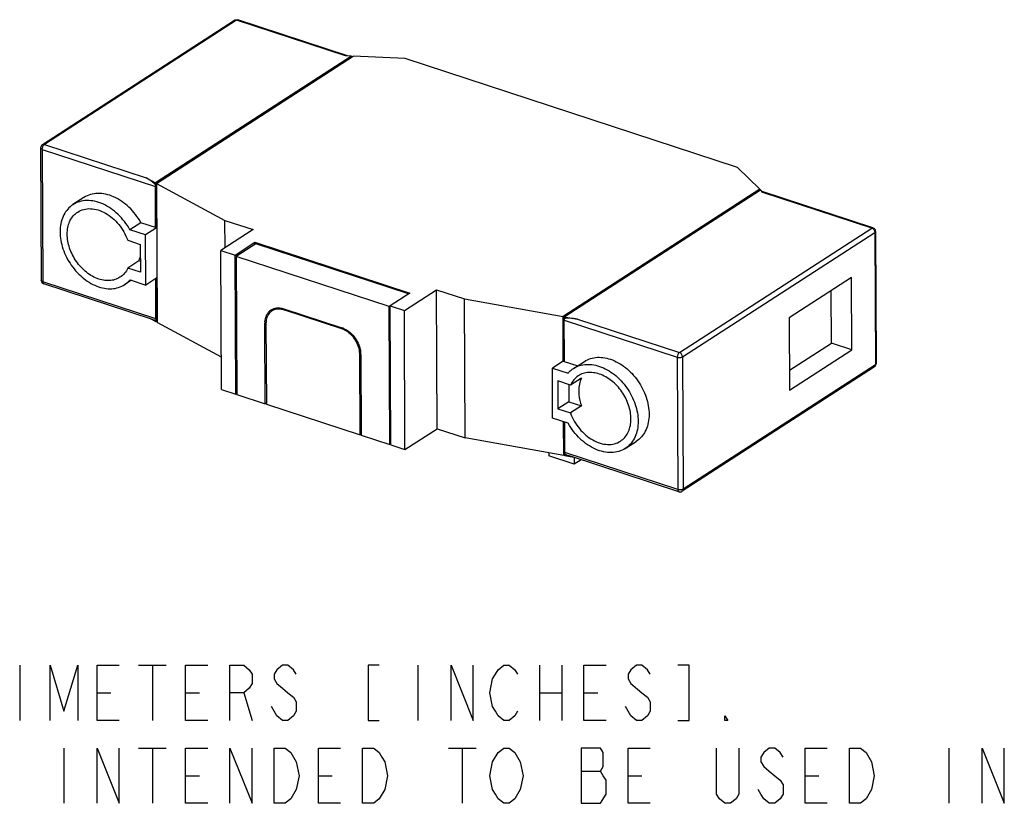
# Model space of a CAD drawing. Units: inches. Extents: x 0 to 11.7, y 0 to 8.3.
# Drawn here: x 5.4 to 8.2, y 2.3 to 4.5 of the extents above; entities that cross this region are included whole.
import ezdxf

# ---------------------------------------------------------------- set-up
doc = ezdxf.new("R2010")
doc.units = ezdxf.units.IN
doc.header["$LTSCALE"] = 0.64311
doc.header["$MEASUREMENT"] = 0
doc.layers.get('0').update_dxf_attribs({"linetype": 'CONTINUOUS'})
doc.layers.add('AXIS_PART', color=7, linetype='CONTINUOUS')

msp = doc.modelspace()

# ---------------------------------------------------------------- linework, layer by layer
at = {"color": 7, "linetype": 'CONTINUOUS'}
for p, q in [((6.0037, 4.5472), (5.4607, 4.1956)), ((6.0095, 4.5477), (5.4664, 4.1961)), ((6.0043, 4.5475), (6.0062, 4.5481)), ((6.3166, 4.4471), (6.0095, 4.5477)), ((6.3229, 4.4468), (6.0128, 4.5484)), ((6.3341, 4.4463), (5.7804, 4.0877)), ((5.7828, 4.0865), (6.3382, 4.4461)), ((6.3341, 4.4463), (6.3166, 4.4471)), ((6.3341, 4.4463), (6.3341, 4.4435)), ((6.4856, 4.4391), (6.3382, 4.4461)), ((7.4243, 4.1317), (6.4856, 4.4391)), ((5.4559, 4.1866), (5.4576, 3.8126)), ((5.4603, 4.1826), (5.462, 3.8086)), ((5.4603, 4.1826), (5.7799, 4.078)), ((5.4656, 4.1955), (5.4664, 4.1961)), ((5.4664, 4.1961), (5.7544, 4.1018)), ((7.4871, 4.0699), (7.4243, 4.1317)), ((5.7544, 4.1018), (5.7804, 4.0877)), ((5.7805, 3.9617), (5.7799, 4.078)), ((5.7804, 4.0821), (5.7804, 4.0877)), ((5.782, 4.0856), (5.7829, 4.0862)), ((5.782, 4.0856), (5.7825, 3.9607)), ((5.782, 4.0856), (5.7824, 4.0854)), ((5.7828, 4.0865), (5.7846, 3.6936)), ((5.7828, 4.0865), (5.9766, 3.9817)), ((7.4871, 4.0699), (6.9317, 3.7102)), ((6.9351, 3.7096), (7.4888, 4.0682)), ((7.4871, 4.0699), (7.4871, 4.0671)), ((7.4963, 4.0609), (7.4888, 4.0682)), ((7.8068, 3.961), (7.4936, 4.0635)), ((7.8034, 3.9603), (7.4963, 4.0609)), ((5.9769, 3.9047), (5.9766, 3.9817)), ((5.9766, 3.9817), (6.0558, 3.9558)), ((5.7833, 3.9607), (5.7391, 3.9752)), ((5.7833, 3.9607), (5.7524, 3.9407)), ((6.0558, 3.9558), (5.9649, 3.897)), ((7.2604, 3.6086), (7.8034, 3.9603)), ((7.8068, 3.961), (7.8094, 3.9597)), ((7.8141, 3.9509), (7.8158, 3.5769)), ((7.2691, 3.5964), (7.8121, 3.948)), ((7.812, 3.9493), (7.8121, 3.948)), ((7.8121, 3.948), (7.8138, 3.574)), ((5.9667, 3.5041), (5.9649, 3.897)), ((5.9649, 3.897), (6.0052, 3.8838)), ((6.0052, 3.8838), (6.061, 3.9199)), ((6.061, 3.9139), (6.061, 3.9199)), ((6.061, 3.9199), (6.4987, 3.7765)), ((6.007, 3.4909), (6.0052, 3.8838)), ((5.784, 3.8193), (5.753, 3.7992)), ((5.7817, 3.704), (5.7811, 3.8174)), ((5.7832, 3.8188), (5.7837, 3.699)), ((7.7462, 3.8202), (7.5707, 3.7066)), ((7.7471, 3.6159), (7.7462, 3.8202)), ((5.7817, 3.704), (5.462, 3.8086)), ((5.7715, 3.7021), (5.4649, 3.8025)), ((6.4832, 3.7272), (6.5741, 3.7861)), ((6.5741, 3.7861), (6.6533, 3.7601)), ((6.5759, 3.3932), (6.5741, 3.7861)), ((7.6895, 3.6348), (7.6889, 3.7831)), ((6.4987, 3.7765), (6.4429, 3.7404)), ((6.6533, 3.7601), (6.9317, 3.7102)), ((6.6551, 3.3673), (6.6533, 3.7601)), ((6.1091, 3.726), (6.1219, 3.7343)), ((6.1425, 3.729), (6.1457, 3.7311)), ((6.3066, 3.6752), (6.1425, 3.729)), ((6.4447, 3.3476), (6.4429, 3.7404)), ((6.4429, 3.7404), (6.4832, 3.7272)), ((6.485, 3.3344), (6.4832, 3.7272)), ((5.7822, 3.6949), (5.7645, 3.7044)), ((5.7818, 3.7021), (5.7817, 3.704)), ((5.7822, 3.7005), (5.7818, 3.7021)), ((5.7822, 3.6949), (5.7822, 3.7005)), ((6.9323, 3.5845), (6.9317, 3.7102)), ((6.9353, 3.7094), (6.9338, 3.7084)), ((6.9338, 3.7084), (6.9346, 3.7082)), ((6.9338, 3.7084), (6.9344, 3.5836)), ((6.9346, 3.6999), (7.2543, 3.5952)), ((6.9352, 3.5836), (6.9346, 3.6999)), ((6.9351, 3.7096), (6.9725, 3.7029)), ((6.9351, 3.7096), (6.9351, 3.704)), ((6.9725, 3.7029), (7.2604, 3.6086)), ((7.5707, 3.7066), (7.5716, 3.5023)), ((5.7846, 3.6964), (5.7822, 3.6949)), ((5.7837, 3.699), (5.7846, 3.6987)), ((5.9663, 3.5954), (5.7846, 3.6936)), ((6.0924, 3.6905), (6.0934, 3.4626)), ((6.3066, 3.6752), (6.3097, 3.6772)), ((6.312, 3.6732), (6.3066, 3.6752)), ((7.5714, 3.5583), (7.6895, 3.6348)), ((7.5716, 3.5023), (7.7471, 3.6159)), ((7.7471, 3.6159), (7.6895, 3.6348)), ((6.3573, 3.6037), (6.3601, 3.6055)), ((6.3583, 3.3759), (6.3573, 3.6037)), ((7.2543, 3.5952), (7.256, 3.2212)), ((7.2691, 3.5964), (7.2708, 3.2224)), ((6.9323, 3.5845), (6.9013, 3.5645)), ((6.9323, 3.5845), (6.973, 3.5712)), ((7.811, 3.5679), (7.268, 3.2163)), ((7.8138, 3.574), (7.2708, 3.2224)), ((5.9667, 3.5041), (6.007, 3.4909)), ((6.007, 3.4909), (6.0099, 3.4927)), ((6.0934, 3.4626), (6.3583, 3.3759)), ((6.485, 3.3344), (6.5759, 3.3932)), ((6.5759, 3.3932), (6.6551, 3.3673)), ((6.9335, 3.3174), (6.9331, 3.4128)), ((6.9352, 3.4122), (6.9356, 3.3218)), ((6.9364, 3.3259), (6.936, 3.4119)), ((6.3612, 3.3777), (6.3583, 3.3759)), ((6.9335, 3.3174), (6.6551, 3.3673)), ((6.4447, 3.3476), (6.485, 3.3344)), ((6.8913, 3.3249), (6.8913, 3.3169)), ((6.9633, 3.2933), (6.8913, 3.3169)), ((6.937, 3.3196), (6.9335, 3.3174)), ((6.9356, 3.3218), (6.9366, 3.3215)), ((7.256, 3.2212), (6.9364, 3.3259)), ((6.9369, 3.3224), (6.9369, 3.3168)), ((6.9623, 3.3122), (6.9369, 3.3168)), ((7.2589, 3.2151), (6.9523, 3.3155)), ((6.9632, 3.3119), (6.9633, 3.2933)), ((6.9824, 3.3056), (6.9633, 3.2933))]:
    msp.add_line(p, q, dxfattribs=at)
at = {"color": 2, "linetype": 'CONTINUOUS'}
for p, q in [((5.3967, 2.7253), (5.3967, 2.5691)), ((5.7326, 2.7253), (5.8108, 2.7253)), ((5.7717, 2.7253), (5.7717, 2.5691)), ((6.5217, 2.7253), (6.5217, 2.5691)), ((6.8654, 2.7253), (6.8654, 2.5691)), ((6.9279, 2.7253), (6.9279, 2.5691)), ((5.6154, 2.6472), (5.6545, 2.6472)), ((5.8654, 2.6472), (5.9045, 2.6472)), ((6.0295, 2.6472), (6.0529, 2.5691)), ((6.8654, 2.6472), (6.9279, 2.6472)), ((6.9904, 2.6472), (7.0295, 2.6472)), ((5.5217, 2.491), (5.5217, 2.3347)), ((5.7326, 2.491), (5.8108, 2.491)), ((5.7717, 2.491), (5.7717, 2.3347)), ((6.6076, 2.491), (6.6858, 2.491)), ((6.6467, 2.491), (6.6467, 2.3347)), ((8.0217, 2.491), (8.0217, 2.3347)), ((6.9826, 2.4259), (7.0373, 2.4259)), ((5.8654, 2.4128), (5.9045, 2.4128)), ((6.2404, 2.4128), (6.2795, 2.4128)), ((7.1154, 2.4128), (7.1545, 2.4128)), ((7.6154, 2.4128), (7.6545, 2.4128))]:
    msp.add_line(p, q, dxfattribs=at)
for points in [[(5.4826, 2.5691), (5.4826, 2.7253), (5.5217, 2.5951), (5.5608, 2.7253), (5.5608, 2.5691)], [(5.6779, 2.5691), (5.6154, 2.5691), (5.6154, 2.7253), (5.6779, 2.7253)], [(5.9279, 2.5691), (5.8654, 2.5691), (5.8654, 2.7253), (5.9279, 2.7253)], [(5.9904, 2.5691), (5.9904, 2.7253), (6.0295, 2.7253), (6.0451, 2.7123), (6.0529, 2.6993), (6.0529, 2.6733), (6.0451, 2.6602), (6.0295, 2.6472), (5.9904, 2.6472)], [(6.1779, 2.6993), (6.1701, 2.7123), (6.1545, 2.7253), (6.1389, 2.7253), (6.1233, 2.7123), (6.1154, 2.6993), (6.1154, 2.6863), (6.1233, 2.6733), (6.1389, 2.6602), (6.1545, 2.6472), (6.1701, 2.6342), (6.1779, 2.6212), (6.1779, 2.5951), (6.1701, 2.5821), (6.1545, 2.5691), (6.1389, 2.5691), (6.1233, 2.5821), (6.1154, 2.5951), (6.1076, 2.6082)], [(6.4123, 2.7253), (6.3811, 2.7253), (6.3811, 2.5691), (6.4123, 2.5691)], [(6.6154, 2.5691), (6.6154, 2.7253), (6.6779, 2.5691), (6.6779, 2.7253)], [(6.8029, 2.5951), (6.7951, 2.5821), (6.7795, 2.5691), (6.7639, 2.5691), (6.7483, 2.5821), (6.7404, 2.5951), (6.7326, 2.6082), (6.7248, 2.6472), (6.7326, 2.6863), (6.7404, 2.6993), (6.7483, 2.7123), (6.7639, 2.7253), (6.7795, 2.7253), (6.7951, 2.7123), (6.8029, 2.6993)], [(7.0529, 2.5691), (6.9904, 2.5691), (6.9904, 2.7253), (7.0529, 2.7253)], [(7.1779, 2.6993), (7.1701, 2.7123), (7.1545, 2.7253), (7.1389, 2.7253), (7.1233, 2.7123), (7.1154, 2.6993), (7.1154, 2.6863), (7.1233, 2.6733)], [(7.2561, 2.5691), (7.2873, 2.5691), (7.2873, 2.7253), (7.2561, 2.7253)], [(7.1233, 2.6733), (7.1545, 2.6472), (7.1701, 2.6342), (7.1779, 2.6212), (7.1779, 2.5951), (7.1701, 2.5821), (7.1545, 2.5691), (7.1389, 2.5691), (7.1233, 2.5821), (7.1154, 2.5951), (7.1076, 2.6082)], [(7.3967, 2.5691), (7.3889, 2.5691), (7.3889, 2.5821), (7.3967, 2.5691)], [(5.6154, 2.3347), (5.6154, 2.491), (5.6779, 2.3347), (5.6779, 2.491)], [(5.9279, 2.3347), (5.8654, 2.3347), (5.8654, 2.491), (5.9279, 2.491)], [(5.9904, 2.3347), (5.9904, 2.491), (6.0529, 2.3347), (6.0529, 2.491)], [(6.1154, 2.491), (6.1467, 2.491), (6.1623, 2.4779)], [(6.1623, 2.4779), (6.1779, 2.4519), (6.1858, 2.4128), (6.1779, 2.3738), (6.1701, 2.3608), (6.1623, 2.3477), (6.1467, 2.3347), (6.1154, 2.3347), (6.1154, 2.491)], [(6.3029, 2.3347), (6.2404, 2.3347), (6.2404, 2.491), (6.3029, 2.491)], [(6.3654, 2.491), (6.3967, 2.491), (6.4123, 2.4779), (6.4201, 2.4649), (6.4279, 2.4519), (6.4358, 2.4128), (6.4279, 2.3738), (6.4123, 2.3477)], [(6.4123, 2.3477), (6.3967, 2.3347), (6.3654, 2.3347), (6.3654, 2.491)], [(6.7326, 2.4519), (6.7483, 2.4779), (6.7639, 2.491), (6.7795, 2.491), (6.7951, 2.4779), (6.8029, 2.4649), (6.8108, 2.4519), (6.8186, 2.4128), (6.8108, 2.3738)], [(6.9826, 2.491), (6.9826, 2.3347), (7.0373, 2.3347)], [(7.0373, 2.3347), (7.0529, 2.3608), (7.0529, 2.3998), (7.0451, 2.4128), (7.0373, 2.4259), (7.0451, 2.4389), (7.0451, 2.4779), (7.0373, 2.491), (6.9826, 2.491)], [(7.1779, 2.3347), (7.1154, 2.3347), (7.1154, 2.491), (7.1779, 2.491)], [(7.4279, 2.491), (7.4279, 2.3608), (7.4201, 2.3477), (7.4045, 2.3347), (7.3889, 2.3347), (7.3733, 2.3477), (7.3654, 2.3608), (7.3654, 2.491)], [(7.5529, 2.4649), (7.5451, 2.4779), (7.5295, 2.491), (7.5139, 2.491), (7.4983, 2.4779), (7.4904, 2.4649), (7.4904, 2.4519), (7.4983, 2.4389), (7.5139, 2.4259), (7.5295, 2.4128), (7.5451, 2.3998), (7.5529, 2.3868), (7.5529, 2.3608), (7.5451, 2.3477), (7.5295, 2.3347), (7.5139, 2.3347), (7.4983, 2.3477), (7.4904, 2.3608), (7.4826, 2.3738)], [(7.6779, 2.3347), (7.6154, 2.3347), (7.6154, 2.491), (7.6779, 2.491)], [(7.7404, 2.491), (7.7717, 2.491), (7.7873, 2.4779), (7.7951, 2.4649), (7.8029, 2.4519), (7.8108, 2.4128), (7.8029, 2.3738), (7.7873, 2.3477)], [(7.7873, 2.3477), (7.7717, 2.3347), (7.7404, 2.3347), (7.7404, 2.491)], [(8.1154, 2.3347), (8.1154, 2.491), (8.1779, 2.3347), (8.1779, 2.491)], [(6.8108, 2.3738), (6.7951, 2.3477), (6.7795, 2.3347), (6.7639, 2.3347), (6.7483, 2.3477), (6.7404, 2.3608), (6.7326, 2.3738), (6.7248, 2.4128), (6.7326, 2.4519)]]:
    msp.add_lwpolyline(points, dxfattribs=at)
at = {"color": 7, "linetype": 'CONTINUOUS'}
for centre, radius, start, end in [((6.0067, 4.5426), 0.00554, 116.2443, 122.8932), ((5.4665, 4.1866), 0.0106, 122.7683, 180.2536), ((7.8035, 3.9509), 0.0106, 0.3061, 56.2291), ((5.4682, 3.8126), 0.0106, 180.2694, 251.872), ((6.1266, 3.6989), 0.0323, 115.0669, 122.9785), ((6.1266, 3.6806), 0.0509, 72.7619, 78.0752), ((6.1261, 3.6789), 0.0527, 71.8685, 72.7767), ((6.1268, 3.6987), 0.0325, 123.0031, 131.6738), ((6.1487, 3.6908), 0.0563, 174.4768, 179.5121), ((6.1512, 3.6907), 0.0589, 179.4696, 180.2645), ((6.2951, 3.6034), 0.0622, 0.2915, 5.7774), ((7.8052, 3.5769), 0.0106, 302.9302, 0.2494), ((7.808, 3.5725), 0.0055, 302.899, 309.0612), ((6.95, 3.3259), 0.0136, 180.2437, 183.02), ((7.2622, 3.2252), 0.0106, 251.8671, 303.009)]:
    msp.add_arc(centre, radius, start, end, dxfattribs=at)
for centre, major_axis, ratio, start_param, end_param in [((5.7544, 4.0923), (0.0281, -0.0166), 0.251393, 0.559941, 1.719599), ((5.7562, 3.7183), (0.0281, -0.0166), 0.251393, -0.851625, -0.262335), ((6.9725, 3.6935), (0.0407, -0.0077), 0.223603, 1.614156, 2.773815), ((6.9742, 3.3195), (0.0407, -0.0077), 0.223603, -2.687095, -2.097804)]:
    msp.add_ellipse(centre, major_axis=major_axis, ratio=ratio, start_param=start_param, end_param=end_param, dxfattribs=at)
for points, knots in [([(6.0037, 4.5472), (6.005, 4.5481), (6.0081, 4.5492), (6.0113, 4.5489), (6.0128, 4.5484)], [0, 0, 0, 0, 0.499864, 1, 1, 1, 1]), ([(6.0062, 4.5481), (6.0064, 4.5481), (6.0075, 4.5482), (6.0087, 4.548), (6.0095, 4.5477)], [0, 0, 0, 0, 0.239693, 1, 1, 1, 1]), ([(6.0095, 4.5477), (6.01, 4.5481), (6.0111, 4.5486), (6.0123, 4.5486), (6.0128, 4.5484)], [0, 0, 0, 0, 0.540738, 1, 1, 1, 1]), ([(5.4559, 4.1866), (5.4559, 4.1862), (5.4562, 4.1851), (5.4578, 4.1836), (5.4594, 4.1829), (5.4603, 4.1826)], [0, 0, 0, 0, 0.189428, 0.538884, 1, 1, 1, 1]), ([(5.4603, 4.1826), (5.4603, 4.1832), (5.4604, 4.1854), (5.4609, 4.1876), (5.4616, 4.1892)], [0, 0, 0, 0, 0.236629, 1, 1, 1, 1]), ([(5.4664, 4.1961), (5.4655, 4.1964), (5.4635, 4.1967), (5.4615, 4.1961), (5.4607, 4.1956)], [0, 0, 0, 0, 0.524026, 1, 1, 1, 1]), ([(5.4616, 4.1892), (5.462, 4.1905), (5.4631, 4.1927), (5.4647, 4.1947), (5.4656, 4.1955)], [0, 0, 0, 0, 0.534129, 1, 1, 1, 1]), ([(5.7804, 4.0821), (5.7803, 4.0817), (5.7801, 4.0804), (5.7799, 4.079), (5.7799, 4.078)], [0, 0, 0, 0, 0.259487, 1, 1, 1, 1]), ([(7.8068, 3.961), (7.8063, 3.9611), (7.805, 3.9612), (7.804, 3.9606), (7.8034, 3.9603)], [0, 0, 0, 0, 0.459298, 1, 1, 1, 1]), ([(7.8034, 3.9603), (7.8038, 3.9602), (7.8054, 3.9596), (7.8067, 3.9586), (7.8077, 3.9577)], [0, 0, 0, 0, 0.237042, 1, 1, 1, 1]), ([(7.8102, 3.9545), (7.8105, 3.954), (7.8113, 3.9524), (7.8119, 3.9506), (7.812, 3.9493)], [0, 0, 0, 0, 0.257182, 1, 1, 1, 1]), ([(7.8121, 3.948), (7.8127, 3.9484), (7.8136, 3.9492), (7.8141, 3.9504), (7.8141, 3.9509)], [0, 0, 0, 0, 0.558672, 1, 1, 1, 1]), ([(5.462, 3.8086), (5.4614, 3.8088), (5.46, 3.8094), (5.4582, 3.8106), (5.4576, 3.812), (5.4576, 3.8126)], [0, 0, 0, 0, 0.320373, 0.707747, 1, 1, 1, 1]), ([(5.4649, 3.8025), (5.4645, 3.8027), (5.4636, 3.8032), (5.4627, 3.8046), (5.4621, 3.8065), (5.462, 3.8079), (5.462, 3.8086)], [0, 0, 0, 0, 0.196585, 0.421569, 0.689681, 1, 1, 1, 1]), ([(6.1371, 3.7304), (6.133, 3.7313), (6.1247, 3.7319), (6.1165, 3.7298), (6.1129, 3.7282)], [0, 0, 0, 0, 0.517854, 1, 1, 1, 1]), ([(6.1051, 3.723), (6.1016, 3.7198), (6.0955, 3.7114), (6.0931, 3.7015), (6.0926, 3.6962)], [0, 0, 0, 0, 0.476789, 1, 1, 1, 1]), ([(6.9351, 3.704), (6.9351, 3.7036), (6.9348, 3.7023), (6.9346, 3.7009), (6.9346, 3.6999)], [0, 0, 0, 0, 0.259487, 1, 1, 1, 1]), ([(6.357, 3.6097), (6.3563, 3.6163), (6.3529, 3.6297), (6.3431, 3.6479), (6.3293, 3.6631), (6.3179, 3.6705), (6.312, 3.6732)], [0, 0, 0, 0, 0.246658, 0.504456, 0.759848, 1, 1, 1, 1]), ([(7.2604, 3.6086), (7.2595, 3.6081), (7.2578, 3.6063), (7.2553, 3.6019), (7.2543, 3.5979), (7.2543, 3.5952)], [0, 0, 0, 0, 0.214799, 0.471052, 1, 1, 1, 1]), ([(7.2543, 3.5952), (7.2555, 3.5948), (7.2581, 3.5943), (7.2621, 3.5943), (7.2659, 3.5949), (7.2682, 3.5958), (7.2691, 3.5964)], [0, 0, 0, 0, 0.252946, 0.524917, 0.783451, 1, 1, 1, 1]), ([(7.2691, 3.5964), (7.2691, 3.599), (7.2672, 3.6042), (7.2629, 3.6078), (7.2604, 3.6086)], [0, 0, 0, 0, 0.50529, 1, 1, 1, 1]), ([(7.8132, 3.5707), (7.8131, 3.5705), (7.8127, 3.5696), (7.812, 3.5687), (7.8115, 3.5683)], [0, 0, 0, 0, 0.259866, 1, 1, 1, 1]), ([(7.8138, 3.574), (7.8138, 3.5737), (7.8138, 3.5726), (7.8135, 3.5715), (7.8132, 3.5707)], [0, 0, 0, 0, 0.261541, 1, 1, 1, 1]), ([(7.8158, 3.5769), (7.8158, 3.5764), (7.8154, 3.5752), (7.8144, 3.5744), (7.8138, 3.574)], [0, 0, 0, 0, 0.441268, 1, 1, 1, 1]), ([(6.9369, 3.3224), (6.9368, 3.3226), (6.9365, 3.3235), (6.9364, 3.3245), (6.9364, 3.3252)], [0, 0, 0, 0, 0.231003, 1, 1, 1, 1]), ([(7.2708, 3.2224), (7.2699, 3.2218), (7.2676, 3.2209), (7.2639, 3.2202), (7.2599, 3.2203), (7.2572, 3.2208), (7.256, 3.2212)], [0, 0, 0, 0, 0.216624, 0.475196, 0.747077, 1, 1, 1, 1]), ([(7.256, 3.2212), (7.256, 3.2205), (7.2561, 3.2191), (7.2567, 3.2172), (7.2576, 3.2158), (7.2584, 3.2152), (7.2589, 3.2151)], [0, 0, 0, 0, 0.310319, 0.578431, 0.803415, 1, 1, 1, 1]), ([(7.268, 3.2163), (7.2689, 3.2169), (7.2704, 3.2188), (7.2708, 3.2211), (7.2708, 3.2224)], [0, 0, 0, 0, 0.469866, 1, 1, 1, 1])]:
    msp.add_open_spline(points, degree=3, knots=knots, dxfattribs=at)
msp.add_open_spline([(7.8077, 3.9577), (7.8087, 3.9568), (7.8095, 3.9556), (7.8102, 3.9545)], degree=3, dxfattribs=at)
at = {"layer": 'AXIS_PART', "color": 7, "linetype": 'CONTINUOUS'}
for p, q in [((5.578, 4.0464), (5.5471, 4.0264)), ((5.7391, 3.9752), (5.7081, 3.9552)), ((5.7524, 3.9407), (5.7081, 3.9552)), ((5.7017, 3.9259), (5.7373, 3.9142)), ((5.753, 3.7992), (5.7524, 3.9407)), ((5.7373, 3.9142), (5.7377, 3.8356)), ((6.0639, 3.9158), (6.0081, 3.8797)), ((6.4954, 3.7745), (6.0639, 3.9158)), ((5.7331, 3.8674), (5.7021, 3.8473)), ((5.7376, 3.8659), (5.7331, 3.8674)), ((6.0081, 3.8797), (6.0099, 3.4899)), ((6.4401, 3.7382), (6.0081, 3.8797)), ((5.7377, 3.8356), (5.7021, 3.8473)), ((5.7123, 3.8126), (5.6934, 3.8003)), ((5.7087, 3.8137), (5.753, 3.7992)), ((6.1425, 3.7321), (6.3066, 3.6784)), ((6.4431, 3.7402), (6.4401, 3.7382)), ((6.4418, 3.3485), (6.4401, 3.7382)), ((6.0925, 3.6934), (6.0895, 3.6914)), ((6.0905, 3.4635), (6.0895, 3.6914)), ((6.3602, 3.6028), (6.3612, 3.3749)), ((6.9013, 3.5645), (6.9456, 3.55)), ((6.902, 3.423), (6.9013, 3.5645)), ((6.9609, 3.5634), (6.9919, 3.5834)), ((6.9832, 3.5365), (6.9522, 3.5164)), ((6.9522, 3.5164), (6.9167, 3.5281)), ((6.9167, 3.5281), (6.917, 3.4495)), ((6.9478, 3.5179), (6.948, 3.4695)), ((6.0099, 3.4899), (6.0905, 3.4635)), ((6.0934, 3.4654), (6.0905, 3.4635)), ((6.948, 3.4695), (6.917, 3.4495)), ((6.917, 3.4495), (6.9526, 3.4378)), ((6.948, 3.4695), (6.9836, 3.4579)), ((6.9836, 3.4579), (6.9526, 3.4378)), ((6.9463, 3.4085), (6.902, 3.423)), ((6.3612, 3.3749), (6.4418, 3.3485)), ((6.4447, 3.3504), (6.4418, 3.3485)), ((7.1073, 3.3374), (7.1383, 3.3574))]:
    msp.add_line(p, q, dxfattribs=at)
for centre, radius, start, end in [((6.1257, 3.7003), 0.0342, 122.9408, 132.6939), ((6.1256, 3.7005), 0.034, 122.319, 122.9143), ((6.151, 3.6917), 0.0616, 176.7478, 180.2792), ((6.2883, 3.6226), 0.0587, 68.2031, 71.847), ((6.2868, 3.6188), 0.0628, 64.7555, 68.2065), ((6.2916, 3.6023), 0.0686, 1.2689, 6.9056), ((6.2964, 3.6025), 0.0638, 0.2653, 1.1958)]:
    msp.add_arc(centre, radius, start, end, dxfattribs=at)
for points, knots in [([(5.7081, 3.9552), (5.6991, 3.9713), (5.677, 4.0003), (5.6404, 4.026), (5.6091, 4.0365), (5.5866, 4.0389), (5.5654, 4.0358), (5.5527, 4.03), (5.547, 4.0263)], [0, 0, 0, 0, 0.284399, 0.551485, 0.674146, 0.788613, 0.896262, 1, 1, 1, 1]), ([(5.7391, 3.9752), (5.7301, 3.9914), (5.708, 4.0203), (5.6714, 4.0461), (5.6401, 4.0566), (5.6176, 4.059), (5.5964, 4.0559), (5.5837, 4.0501), (5.578, 4.0464)], [0, 0, 0, 0, 0.284382, 0.55147, 0.674133, 0.788608, 0.896263, 1, 1, 1, 1]), ([(5.547, 4.0263), (5.5417, 4.0229), (5.5318, 4.0143), (5.5206, 3.9976), (5.5133, 3.9777), (5.5091, 3.9473), (5.515, 3.9059), (5.5369, 3.8593), (5.5705, 3.8203), (5.6058, 3.798), (5.6353, 3.7894), (5.6564, 3.7879), (5.6762, 3.7913), (5.6881, 3.7969), (5.6935, 3.8004)], [0, 0, 0, 0, 0.05229, 0.106354, 0.163544, 0.224578, 0.357405, 0.500036, 0.642656, 0.775454, 0.836474, 0.89365, 0.947693, 1, 1, 1, 1]), ([(5.6799, 3.8211), (5.6756, 3.8183), (5.6659, 3.8138), (5.6497, 3.811), (5.6325, 3.8123), (5.6085, 3.8192), (5.5797, 3.8375), (5.5522, 3.8693), (5.5344, 3.9073), (5.5296, 3.9411), (5.533, 3.9659), (5.5389, 3.9821), (5.5481, 3.9957), (5.5562, 4.0027), (5.5605, 4.0055)], [0, 0, 0, 0, 0.052278, 0.106339, 0.163526, 0.224554, 0.357373, 0.500001, 0.642627, 0.775442, 0.836468, 0.893653, 0.947712, 1, 1, 1, 1]), ([(5.5605, 4.0055), (5.5658, 4.0089), (5.5777, 4.0141), (5.5977, 4.0159), (5.6187, 4.012), (5.6396, 4.0028), (5.6594, 3.9887), (5.6829, 3.9646), (5.696, 3.9419), (5.7017, 3.9259)], [0, 0, 0, 0, 0.102207, 0.209269, 0.324474, 0.4489, 0.581614, 0.720139, 1, 1, 1, 1]), ([(5.7331, 3.8674), (5.7335, 3.8683), (5.7353, 3.8724), (5.7367, 3.8766), (5.7375, 3.8798)], [0, 0, 0, 0, 0.245329, 1, 1, 1, 1]), ([(5.7021, 3.8473), (5.6997, 3.842), (5.6935, 3.832), (5.6847, 3.8242), (5.6799, 3.8211)], [0, 0, 0, 0, 0.509515, 1, 1, 1, 1]), ([(5.6935, 3.8004), (5.6949, 3.8013), (5.7004, 3.8052), (5.7054, 3.8099), (5.7087, 3.8137)], [0, 0, 0, 0, 0.249062, 1, 1, 1, 1]), ([(6.1074, 3.7292), (6.1094, 3.7304), (6.1122, 3.7318), (6.1151, 3.7328), (6.1159, 3.733)], [0, 0, 0, 0, 0.747671, 1, 1, 1, 1]), ([(6.1159, 3.733), (6.119, 3.734), (6.1255, 3.735), (6.1322, 3.7345), (6.1355, 3.7339)], [0, 0, 0, 0, 0.485737, 1, 1, 1, 1]), ([(6.1355, 3.7339), (6.1361, 3.7338), (6.1385, 3.7333), (6.1408, 3.7327), (6.1425, 3.7321)], [0, 0, 0, 0, 0.246158, 1, 1, 1, 1]), ([(6.0896, 3.6952), (6.0899, 3.7011), (6.0917, 3.7097), (6.0971, 3.7196), (6.1006, 3.7237), (6.1025, 3.7254)], [0, 0, 0, 0, 0.523275, 0.766171, 1, 1, 1, 1]), ([(6.3136, 3.6756), (6.3196, 3.6728), (6.3311, 3.665), (6.3451, 3.6494), (6.3552, 3.6309), (6.3589, 3.6173), (6.3597, 3.6105)], [0, 0, 0, 0, 0.240613, 0.495686, 0.753078, 1, 1, 1, 1]), ([(6.9919, 3.5834), (6.9972, 3.5869), (7.0091, 3.5924), (7.0289, 3.5958), (7.05, 3.5943), (7.0795, 3.5858), (7.1148, 3.5634), (7.1484, 3.5244), (7.1703, 3.4778), (7.1762, 3.4364), (7.172, 3.406), (7.1647, 3.3861), (7.1535, 3.3694), (7.1436, 3.3609), (7.1383, 3.3574)], [0, 0, 0, 0, 0.052303, 0.106351, 0.163532, 0.224557, 0.357367, 0.499993, 0.642622, 0.775439, 0.836469, 0.893653, 0.947711, 1, 1, 1, 1]), ([(6.9456, 3.55), (6.9467, 3.5513), (6.9513, 3.5563), (6.9566, 3.5606), (6.9609, 3.5634)], [0, 0, 0, 0, 0.252051, 1, 1, 1, 1]), ([(6.9609, 3.5634), (6.9662, 3.5668), (6.9781, 3.5724), (6.9979, 3.5758), (7.019, 3.5743), (7.0485, 3.5657), (7.0838, 3.5434), (7.1174, 3.5044), (7.1393, 3.4578), (7.1453, 3.4164), (7.141, 3.386), (7.1338, 3.3661), (7.1226, 3.3494), (7.1127, 3.3408), (7.1073, 3.3374)], [0, 0, 0, 0, 0.052307, 0.10635, 0.163526, 0.224546, 0.357344, 0.499964, 0.642595, 0.775422, 0.836456, 0.893646, 0.94771, 1, 1, 1, 1]), ([(6.9744, 3.5426), (6.9696, 3.5395), (6.9609, 3.5317), (6.9547, 3.5218), (6.9522, 3.5164)], [0, 0, 0, 0, 0.490485, 1, 1, 1, 1]), ([(7.0938, 3.3582), (7.0982, 3.361), (7.1063, 3.368), (7.1154, 3.3816), (7.1213, 3.3978), (7.1248, 3.4226), (7.1199, 3.4564), (7.1021, 3.4944), (7.0747, 3.5262), (7.0459, 3.5445), (7.0218, 3.5515), (7.0046, 3.5527), (6.9885, 3.5499), (6.9788, 3.5454), (6.9744, 3.5426)], [0, 0, 0, 0, 0.052288, 0.106347, 0.163532, 0.224558, 0.357373, 0.499999, 0.642627, 0.775446, 0.836474, 0.893661, 0.947722, 1, 1, 1, 1]), ([(6.9832, 3.5365), (6.9807, 3.5309), (6.9769, 3.5188), (6.9758, 3.5062), (6.9758, 3.4997)], [0, 0, 0, 0, 0.482776, 1, 1, 1, 1]), ([(6.9758, 3.4997), (6.9758, 3.4962), (6.9766, 3.482), (6.9799, 3.468), (6.9836, 3.4579)], [0, 0, 0, 0, 0.240732, 1, 1, 1, 1]), ([(6.9526, 3.4378), (6.9584, 3.4218), (6.9714, 3.3991), (6.995, 3.375), (7.0147, 3.3609), (7.0357, 3.3517), (7.0567, 3.3478), (7.0766, 3.3496), (7.0886, 3.3548), (7.0938, 3.3582)], [0, 0, 0, 0, 0.279861, 0.418386, 0.5511, 0.675526, 0.790731, 0.897793, 1, 1, 1, 1]), ([(7.1073, 3.3374), (7.1017, 3.3337), (7.0889, 3.3279), (7.0678, 3.3248), (7.0452, 3.3272), (7.014, 3.3377), (6.9774, 3.3634), (6.9552, 3.3924), (6.9463, 3.4085)], [0, 0, 0, 0, 0.103738, 0.211387, 0.325854, 0.448515, 0.715601, 1, 1, 1, 1])]:
    msp.add_open_spline(points, degree=3, knots=knots, dxfattribs=at)

doc.saveas('drawing.dxf')
